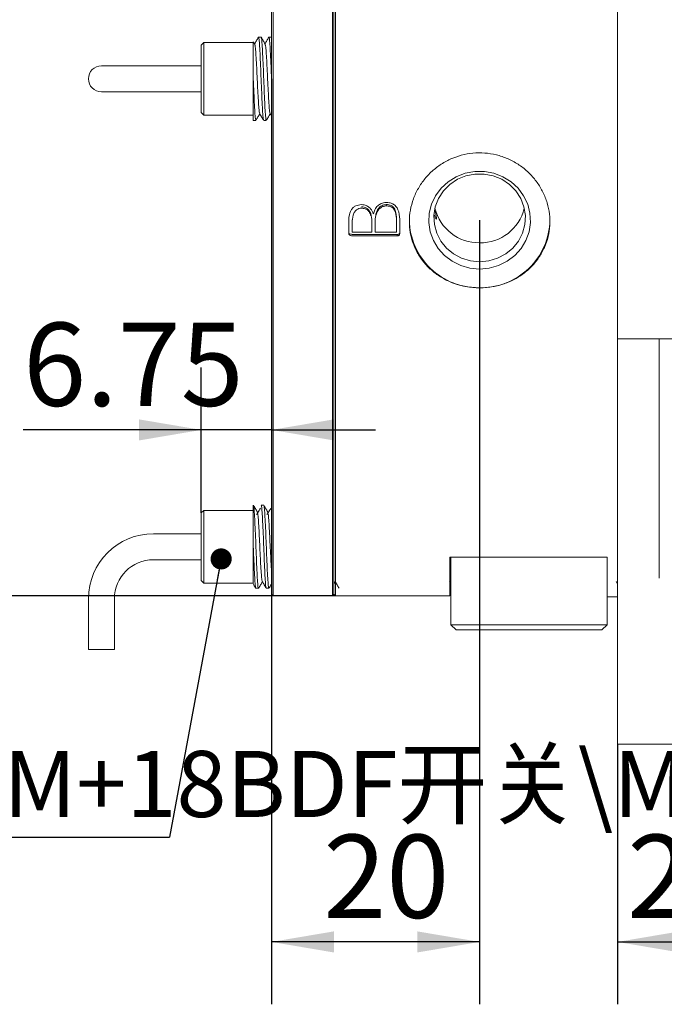
# Model space of a CAD drawing. Units: millimetres. Extents: x 0 to 583, y -1 to 745.
# Drawn here: x 157 to 188, y 162 to 209 of the extents above; entities that cross this region are included whole.
import ezdxf

# ---------------------------------------------------------------- set-up
doc = ezdxf.new("R2010")
doc.units = ezdxf.units.MM
doc.layers.add('图框', color=179, linetype='Continuous')
doc.styles.add('SLDTEXTSTYLE0', font='TXT', dxfattribs={"width": 0.7, "bigfont": 'bigfont'})
doc.styles.add('SLDTEXTSTYLE1', font='TXT', dxfattribs={"width": 0.7})
doc.dimstyles.new('SLDDIMSTYLE0', dxfattribs={"dimtxt": 4, "dimasz": 3, "dimexe": 0, "dimexo": 0.0625, "dimgap": 1, "dimtad": 2, "dimlfac": 2, "dimrnd": 1e-09, "dimzin": 12, "dimdsep": 46, "dimtxsty": 'SLDTEXTSTYLE1', "dimsah": 1, "dimcen": 0.09, "dimadec": 0, "dimazin": 3, "dimtfac": 1, "dimtofl": 0, "dimtmove": 0, "dimatfit": 3, "dimfxl": 0, "dimfrac": 2, "dimtolj": 1, "dimtzin": 12, "dimarcsym": 0})
doc.dimstyles.new('SLDDIMSTYLE1', dxfattribs={"dimtxt": 4, "dimasz": 3, "dimexe": 0, "dimexo": 0.0625, "dimgap": 1, "dimtad": 2, "dimlfac": 2, "dimrnd": 1e-09, "dimzin": 12, "dimdsep": 46, "dimtxsty": 'SLDTEXTSTYLE1', "dimsah": 1, "dimcen": 0.09, "dimadec": 0, "dimazin": 3, "dimtfac": 1, "dimtmove": 0, "dimatfit": 0, "dimfxl": 0, "dimfrac": 2, "dimtolj": 1, "dimtzin": 12, "dimarcsym": 0})
doc.dimstyles.new('SLDDIMSTYLE2', dxfattribs={"dimtxt": 4, "dimasz": 3, "dimexe": 0, "dimexo": 0.0625, "dimgap": 1, "dimtad": 2, "dimlfac": 2, "dimrnd": 1e-09, "dimzin": 12, "dimdsep": 46, "dimtxsty": 'SLDTEXTSTYLE1', "dimsah": 1, "dimcen": 0.09, "dimadec": 0, "dimazin": 3, "dimtol": 1, "dimtm": 0.05, "dimtfac": 1, "dimtofl": 0, "dimtmove": 0, "dimatfit": 3, "dimfxl": 0, "dimfrac": 2, "dimtolj": 1, "dimarcsym": 0})
doc.dimstyles.new('SLDDIMSTYLE4', dxfattribs={"dimtxt": 0.18, "dimasz": 1.016, "dimexe": 0, "dimexo": 0.0625, "dimgap": 0, "dimtad": 0, "dimtih": 1, "dimtoh": 1, "dimdec": 0, "dimrnd": 1e-09, "dimzin": 0, "dimdsep": 46, "dimtxsty": 'Standard', "dimblk1": 'DOT', "dimblk2": 'DOT', "dimsah": 1, "dimcen": 0.09, "dimadec": 0, "dimazin": 0, "dimtfac": 1.016, "dimtdec": 0, "dimtofl": 0, "dimtmove": 0, "dimatfit": 3, "dimldrblk": 'DOT', "dimfxl": 0, "dimfrac": 2, "dimtolj": 1, "dimtzin": 0, "dimarcsym": 0})

# ---------------------------------------------------------------- blocks, each defined once
blk = doc.blocks.new('_D_4')
at = {"layer": '图框'}
for p, q in [((172.482, 231.227), (152.004, 231.227)), ((155.004, 181.371), (155.004, 231.227)), ((172.482, 181.371), (152.004, 181.371))]:
    blk.add_line(p, q, dxfattribs=at)
for points in [[(155.004, 231.227), (154.496, 228.227), (155.512, 228.227)], [(155.004, 181.371), (155.512, 184.371), (154.496, 184.371)]]:
    blk.add_solid(points, dxfattribs=at)
at = {"layer": '图框', "attachment_point": 1, "rotation": 90, "style": 'SLDTEXTSTYLE1'}
for s, insert, char_height in [('0.05', (151.201, 211.524), 2.6), ('0', (147.763, 211.524), 2.6), ('-', (151.201, 209.538), 2.6), ('100', (149.848, 200.299), 4), ('%%c', (149.848, 195.274), 4)]:
    blk.add_mtext(s, dxfattribs=dict(at, insert=insert, char_height=char_height))
blk = doc.blocks.new('_D_5')
at = {"layer": '图框'}
for p, q in [((166.032, 185.352), (166.032, 192.344)), ((166.032, 189.344), (157.47, 189.344)), ((169.407, 189.344), (166.032, 189.344)), ((169.407, 189.344), (174.407, 189.344))]:
    blk.add_line(p, q, dxfattribs=at)
for points in [[(166.032, 189.344), (163.032, 189.852), (163.032, 188.836)], [(169.407, 189.344), (172.407, 188.836), (172.407, 189.852)]]:
    blk.add_solid(points, dxfattribs=at)
at = {"layer": '图框', "insert": (157.47, 194.5), "char_height": 4, "attachment_point": 1, "style": 'SLDTEXTSTYLE1'}
blk.add_mtext('6.75', dxfattribs=at)
blk = doc.blocks.new('_D_12')
at = {"layer": '图框'}
for p, q in [((198.407, 175.477), (198.407, 161.724)), ((186.032, 174.227), (186.032, 161.724)), ((186.032, 164.724), (198.407, 164.724))]:
    blk.add_line(p, q, dxfattribs=at)
for points in [[(186.032, 164.724), (189.032, 164.216), (189.032, 165.232)], [(198.407, 164.724), (195.407, 165.232), (195.407, 164.216)]]:
    blk.add_solid(points, dxfattribs=at)
at = {"layer": '图框', "insert": (186.497, 169.881), "char_height": 4, "attachment_point": 1, "style": 'SLDTEXTSTYLE1'}
blk.add_mtext('24.75', dxfattribs=at)
blk = doc.blocks.new('_D_13')
at = {"layer": '图框'}
for p, q in [((169.407, 206.227), (169.407, 161.724)), ((179.407, 199.427), (179.407, 161.724)), ((179.407, 164.724), (169.407, 164.724))]:
    blk.add_line(p, q, dxfattribs=at)
for points in [[(169.407, 164.724), (172.407, 164.216), (172.407, 165.232)], [(179.407, 164.724), (176.407, 165.232), (176.407, 164.216)]]:
    blk.add_solid(points, dxfattribs=at)
at = {"layer": '图框', "insert": (171.893, 169.881), "char_height": 4, "attachment_point": 1, "style": 'SLDTEXTSTYLE1'}
blk.add_mtext('20', dxfattribs=at)
blk = doc.blocks.new('SW_NOTE_4')
at = {"layer": '图框', "color": 0}
blk.add_line((-29.713, 0), (0, 0), dxfattribs=at)
at = {"layer": '图框', "color": 0, "insert": (-30.14, 4.145), "char_height": 3.175, "attachment_point": 1, "style": 'SLDTEXTSTYLE0'}
blk.add_mtext('\\M+190DA\\M+18BDF开关\\M+188C0\\M+19195\\M+188CA', dxfattribs=at)
blk = doc.blocks.new('_DOT')
at = {"color": 0, "linetype": 'ByBlock', "lineweight": -2}
blk.add_line((-0.5, 0), (-1, 0), dxfattribs=at)
at = {"color": 0, "linetype": 'ByBlock', "const_width": 0.5}
blk.add_lwpolyline([(-0.25, 0, 1), (0.25, 0, 1)], format="xyb", close=True, dxfattribs=at)

msp = doc.modelspace()

# ---------------------------------------------------------------- linework, layer by layer
at = {"color": 7, "linetype": 'Continuous', "lineweight": 15}
for p, q in [((169.406854, 181.445296), (169.406854, 231.151819)), ((169.481854, 231.226818), (169.481854, 181.370727)), ((172.331854, 181.370727), (172.331854, 231.226818)), ((172.406854, 231.151819), (172.406854, 181.445296)), ((172.481854, 231.226818), (172.481854, 181.370727)), ((186.031854, 217.476818), (186.031854, 194.976818)), ((166.156854, 207.976818), (166.031854, 207.851818)), ((166.031854, 204.601818), (166.031854, 207.851818)), ((168.531854, 207.976818), (166.156854, 207.976818)), ((166.156854, 207.976818), (166.156854, 204.476818)), ((168.600548, 207.896588), (168.542836, 207.996256)), ((168.906949, 208.226818), (168.78195, 208.226818)), ((169.406854, 208.226818), (169.281949, 208.226818)), ((163.73418, 206.851818), (161.23418, 206.851818)), ((166.031854, 206.851818), (163.73418, 206.851818)), ((168.531854, 206.226818), (168.531854, 204.226818)), ((161.23418, 205.601818), (163.73418, 205.601818)), ((163.73418, 205.601818), (166.031854, 205.601818)), ((166.031854, 204.601818), (166.156854, 204.476818)), ((169.337681, 204.557913), (169.406854, 204.43846)), ((166.156854, 204.476818), (168.531854, 204.476818)), ((168.531854, 204.226818), (168.656769, 204.226818)), ((169.031769, 204.226818), (169.15678, 204.226818)), ((174.916996, 200.178452), (174.916996, 200.113125)), ((173.11737, 199.407512), (173.11737, 198.828445)), ((173.290004, 199.450641), (173.290004, 199.381964)), ((173.290004, 198.847244), (173.290004, 199.381964)), ((174.226459, 199.46341), (174.226459, 199.394737)), ((174.226459, 199.394737), (174.226459, 198.847244)), ((174.385813, 199.476178), (174.385813, 199.407512)), ((174.385813, 198.847244), (174.385813, 199.407512)), ((175.414733, 199.476178), (175.414733, 199.407512)), ((175.414733, 199.407512), (175.414733, 198.847244)), ((175.574088, 198.809181), (175.574088, 199.471416)), ((173.28361, 198.748367), (175.441293, 198.748367)), ((173.28361, 198.682429), (175.441293, 198.682429)), ((174.226459, 198.847244), (173.290004, 198.847244)), ((175.414733, 198.847244), (174.385813, 198.847244)), ((175.441293, 198.748367), (175.441293, 198.682429)), ((186.031854, 193.726818), (186.031854, 194.976818)), ((192.321086, 193.726818), (186.031854, 193.726818)), ((186.031854, 193.726818), (186.031854, 192.078111)), ((188.031854, 193.726818), (188.031854, 192.078111)), ((186.031854, 192.078111), (186.031854, 185.313267)), ((188.031854, 192.078111), (188.031854, 185.313267)), ((168.531854, 185.726819), (168.531854, 183.726819)), ((169.031796, 185.726819), (168.906822, 185.726819)), ((169.031796, 185.71959), (169.033671, 185.726243)), ((169.406854, 185.726819), (169.406797, 185.726819)), ((166.156854, 185.476819), (166.031854, 185.351818)), ((166.031854, 182.101819), (166.031854, 185.351818)), ((168.531854, 185.476819), (166.156854, 185.476819)), ((166.156854, 185.476819), (166.156854, 181.976819)), ((186.031854, 185.313267), (186.031854, 182.207295)), ((188.031854, 185.313267), (188.031854, 182.207295)), ((166.031854, 184.351818), (163.73418, 184.351818)), ((177.981854, 183.226818), (185.531854, 183.226818)), ((177.981854, 183.226818), (177.981854, 181.370727)), ((178.031854, 179.976819), (178.031854, 183.226818)), ((185.531854, 181.957496), (185.531854, 183.226818)), ((163.73418, 183.101817), (166.031854, 183.101817)), ((166.031854, 182.101819), (166.156854, 181.976819)), ((166.156854, 181.976819), (168.531854, 181.976819)), ((172.406854, 181.938419), (172.469362, 182.046376)), ((177.962681, 182.057913), (178.031854, 181.93846)), ((185.531854, 181.957496), (185.531854, 179.976819)), ((185.962681, 182.057913), (186.031854, 181.93846)), ((186.031854, 182.207295), (186.031854, 175.476817)), ((168.656863, 181.726818), (168.781882, 181.726818)), ((169.156882, 181.726818), (169.281899, 181.726818)), ((169.406854, 181.442849), (169.406854, 181.445296)), ((169.406854, 181.442849), (169.481854, 181.367849)), ((169.481854, 181.370727), (169.481854, 181.367849)), ((169.481854, 181.367849), (172.331854, 181.367849)), ((172.331854, 181.367849), (172.406854, 181.442849)), ((172.331854, 181.367849), (172.331854, 181.370727)), ((172.406854, 181.445296), (172.406854, 181.442849)), ((172.406854, 181.442849), (172.481854, 181.367849)), ((172.481854, 181.370727), (172.481854, 181.367849)), ((172.481854, 181.367849), (177.981854, 181.367849)), ((177.981854, 181.370727), (177.981854, 181.367849)), ((160.60918, 181.226817), (160.60918, 178.784599)), ((161.859181, 178.784599), (161.859181, 181.226817)), ((186.031854, 181.317295), (185.531854, 181.317295)), ((178.031854, 179.976819), (179.031854, 179.976819)), ((178.281854, 179.726818), (178.031854, 179.976819)), ((179.031854, 179.976819), (184.531854, 179.976819)), ((184.531854, 179.976819), (185.531854, 179.976819)), ((185.281854, 179.726818), (185.531854, 179.976819)), ((179.031854, 179.726818), (178.281854, 179.726818)), ((184.531854, 179.726818), (179.031854, 179.726818)), ((185.281854, 179.726818), (184.531854, 179.726818)), ((161.859181, 178.784599), (160.60918, 178.784599)), ((186.031854, 174.226818), (186.031854, 175.476817)), ((198.156854, 174.226818), (186.031854, 174.226818))]:
    msp.add_line(p, q, dxfattribs=at)
at = {"color": 7, "linetype": 'Continuous', "lineweight": 15, "flags": 128}
for points in [[(179.406854, 197.077025), (179.869479, 197.119501), (180.315383, 197.245392), (180.72845, 197.45015), (181.093752, 197.726373), (181.398085, 198.064078), (181.630449, 198.45106), (181.782448, 198.873332), (181.848586, 199.315631), (181.826472, 199.761973), (181.716909, 200.196226), (181.523853, 200.602693), (181.254283, 200.966685), (180.917944, 201.275045), (180.526989, 201.51663), (180.095549, 201.682706), (179.639218, 201.767273), (179.17449, 201.767273), (178.718159, 201.682706), (178.28672, 201.51663), (177.895764, 201.275045), (177.559424, 200.966685), (177.289855, 200.602693), (177.096799, 200.196226), (176.987235, 199.761973), (176.965123, 199.315631), (177.031261, 198.873332), (177.183259, 198.45106), (177.415623, 198.064078), (177.719956, 197.726373), (178.085258, 197.45015), (178.498325, 197.245392), (178.94423, 197.119501), (179.406854, 197.077025)], [(179.406854, 197.428459), (179.849711, 197.47176), (180.274437, 197.599891), (180.663644, 197.807607), (181.001398, 198.086403), (181.273871, 198.424866), (181.469909, 198.809138), (181.581484, 199.223488), (181.604031, 199.650952), (181.536624, 200.07403), (181.382024, 200.4754), (181.146561, 200.838631), (180.839874, 201.148852), (180.474519, 201.393363), (180.065453, 201.562152), (179.629425, 201.648311), (179.184284, 201.648311), (178.748255, 201.562152), (178.33919, 201.393363), (177.973835, 201.148852), (177.667147, 200.838631), (177.431684, 200.4754), (177.277084, 200.07403), (177.209678, 199.650952), (177.232224, 199.223488), (177.343799, 198.809138), (177.539837, 198.424866), (177.81231, 198.086403), (178.150064, 197.807607), (178.539271, 197.599891), (178.963997, 197.47176), (179.406854, 197.428459)]]:
    msp.add_lwpolyline(points, dxfattribs=at)
at = {"color": 7, "linetype": 'Continuous', "lineweight": 15}
for centre, radius, start, end in [((161.23418, 206.226818), 0.625, 90, 180), ((161.23418, 206.226818), 0.625, 180, 270), ((179.380207, 200.528151), 2.185991, 193.9613436, 270.6984595), ((179.44328, 200.515485), 2.173469, 269.039715, 346.3004819), ((179.341501, 199.491956), 3.310275, 181.1162309, 271.131246), ((179.472208, 199.491955), 3.310273, 268.8687458, 358.8837932), ((163.73418, 181.226818), 3.125, 90, 180), ((163.73418, 181.226818), 1.875, 90, 180)]:
    msp.add_arc(centre, radius, start, end, dxfattribs=at)
for points, knots in [([(168.531854, 206.226818), (168.531854, 206.44321), (168.531854, 206.875998), (168.531854, 207.437168), (168.531854, 207.829988), (168.531854, 208.018624), (168.531854, 207.996195), (168.531854, 207.989897)], [0, 0, 0, 0, 0.230463647, 0.460933469, 0.69136863, 0.913323121, 1, 1, 1, 1]), ([(168.776225, 208.221409), (168.744804, 208.16711), (168.684202, 208.062381), (168.623564, 207.957682), (168.594365, 207.907266)], [0, 0, 0, 0, 0.518469053, 1, 1, 1, 1]), ([(168.60073, 207.874362), (168.605268, 207.870137), (168.618435, 207.85788), (168.642036, 207.640332), (168.666841, 207.261014), (168.694377, 206.762322), (168.720223, 206.20588), (168.746418, 205.651996), (168.773752, 205.159246), (168.798651, 204.791389), (168.821439, 204.588408), (168.833778, 204.581917), (168.837504, 204.579957)], [0, 0, 0, 0, 0.0591896407, 0.1717243178, 0.2818276125, 0.3941489239, 0.5051159529, 0.6163820782, 0.7285587596, 0.838743022, 0.9513034511, 1, 1, 1, 1]), ([(168.78195, 208.208447), (168.788543, 208.203106), (168.803741, 208.190795), (168.829516, 207.916718), (168.854346, 207.460872), (168.881875, 206.866283), (168.907723, 206.201832), (168.933919, 205.540369), (168.961246, 204.953058), (168.986176, 204.510237), (169.011305, 204.254342), (169.025829, 204.250583), (169.031769, 204.249046)], [0, 0, 0, 0, 0.081618792, 0.188163951, 0.292409983, 0.398753355, 0.503816245, 0.609161922, 0.715368507, 0.819691233, 0.926260725, 1, 1, 1, 1]), ([(169.100548, 207.896588), (169.069115, 207.950866), (169.006236, 208.059444), (168.943396, 208.168034), (168.91197, 208.22234)], [0, 0, 0, 0, 0.499900715, 1, 1, 1, 1]), ([(168.912302, 208.196644), (168.917475, 208.189799), (168.931285, 208.171524), (168.955514, 207.901088), (168.980295, 207.441251), (169.007914, 206.842479), (169.0336, 206.176867), (169.059965, 205.517021), (169.087177, 204.933492), (169.112177, 204.49732), (169.136966, 204.250236), (169.151162, 204.25045), (169.15678, 204.250535)], [0, 0, 0, 0, 0.065209562, 0.174102144, 0.280646756, 0.389415495, 0.496684571, 0.604513271, 0.713002302, 0.819703696, 0.92864578, 1, 1, 1, 1]), ([(169.276225, 208.221409), (169.244804, 208.16711), (169.184202, 208.062381), (169.123564, 207.957682), (169.094365, 207.907266)], [0, 0, 0, 0, 0.518469374, 1, 1, 1, 1]), ([(169.100728, 207.874732), (169.105598, 207.86914), (169.119108, 207.853623), (169.143016, 207.628912), (169.167795, 207.244125), (169.195414, 206.742506), (169.221101, 206.184933), (169.247463, 205.632458), (169.274684, 205.142816), (169.29965, 204.780711), (169.322101, 204.584301), (169.334112, 204.580513), (169.337515, 204.57944)], [0, 0, 0, 0, 0.063396547, 0.175904919, 0.285984078, 0.398364234, 0.509192903, 0.620600508, 0.732691448, 0.84293263, 0.95549231, 1, 1, 1, 1]), ([(169.281949, 208.210808), (169.288873, 208.203286), (169.304418, 208.186397), (169.330497, 207.902973), (169.355304, 207.440697), (169.382252, 206.856699), (169.398893, 206.428977), (169.406854, 206.224352)], [0, 0, 0, 0, 0.171014472, 0.383931758, 0.592258063, 0.804933198, 1, 1, 1, 1]), ([(168.531854, 206.226818), (168.54067, 206.002438), (168.558385, 205.551577), (168.5861, 204.955772), (168.611174, 204.510243), (168.636305, 204.254341), (168.650829, 204.250583), (168.656769, 204.249046)], [0, 0, 0, 0, 0.2143414299, 0.4306888859, 0.6393519761, 0.8525089844, 1, 1, 1, 1]), ([(168.661952, 204.231266), (168.693321, 204.285472), (168.754115, 204.390527), (168.814927, 204.495545), (168.844361, 204.546377)], [0, 0, 0, 0, 0.5159707559, 1, 1, 1, 1]), ([(168.837681, 204.557913), (168.869108, 204.50365), (168.931974, 204.395103), (168.994804, 204.286526), (169.026225, 204.232227)], [0, 0, 0, 0, 0.4999070395, 1, 1, 1, 1]), ([(169.161952, 204.231266), (169.193321, 204.285472), (169.254115, 204.390527), (169.314927, 204.495545), (169.344361, 204.546377)], [0, 0, 0, 0, 0.515971076, 1, 1, 1, 1]), ([(179.406854, 196.176519), (179.595622, 196.185163), (179.973162, 196.202451), (180.523561, 196.337541), (181.04152, 196.551239), (181.515151, 196.843506), (181.929028, 197.208284), (182.27433, 197.63524), (182.537103, 198.115162), (182.712474, 198.632548), (182.791701, 199.173671), (182.77708, 199.72113), (182.665972, 200.260383), (182.466017, 200.777012), (182.178843, 201.256022), (181.814592, 201.686171), (181.38004, 202.05145), (180.889091, 202.342995), (180.354569, 202.547237), (179.794548, 202.660939), (179.224654, 202.677086), (178.662124, 202.600242), (178.121979, 202.429428), (177.616963, 202.173817), (177.162294, 201.837139), (176.767722, 201.431237), (176.448411, 200.965851), (176.211092, 200.45695), (176.066741, 199.919374), (176.015596, 199.371232), (176.062169, 198.827928), (176.200195, 198.304216), (176.429446, 197.814132), (176.740574, 197.367705), (177.128814, 196.979016), (177.581805, 196.654878), (178.08872, 196.410152), (178.698194, 196.219133), (179.147947, 196.192088), (179.406854, 196.176519)], [0, 0, 0, 0, 0.026680843, 0.053362397, 0.080035712, 0.106709982, 0.133537548, 0.160364886, 0.187296822, 0.214227635, 0.240993692, 0.267759424, 0.294350493, 0.320942483, 0.347617409, 0.374293036, 0.401181978, 0.428070286, 0.454973301, 0.481875284, 0.508565108, 0.535255164, 0.561838646, 0.588423214, 0.615171464, 0.641919931, 0.66884786, 0.695774776, 0.72261829, 0.749461144, 0.776089933, 0.802719359, 0.829335621, 0.855952794, 0.882775782, 0.909598599, 0.93653162, 0.963463507, 1, 1, 1, 1]), ([(174.92339, 200.280763), (174.836993, 200.27021), (174.6865, 200.251828), (174.493682, 200.118952), (174.36848, 199.944664), (174.321274, 199.805343), (174.29925, 199.740343)], [0, 0, 0, 0, 0.285072978, 0.496559812, 0.765120482, 1, 1, 1, 1]), ([(175.574088, 199.471416), (175.560197, 199.630249), (175.540842, 199.851549), (175.392767, 200.099978), (175.246356, 200.218455), (175.080434, 200.273343), (174.972875, 200.278425), (174.92339, 200.280763)], [0, 0, 0, 0, 0.408051727, 0.5685337, 0.73013756, 0.875840687, 1, 1, 1, 1]), ([(173.728229, 200.177562), (173.633196, 200.166618), (173.486662, 200.149745), (173.319117, 200.040027), (173.202053, 199.871244), (173.126806, 199.654162), (173.120143, 199.480007), (173.11737, 199.407512)], [0, 0, 0, 0, 0.2497979152, 0.3851681031, 0.5207418943, 0.8005017326, 1, 1, 1, 1]), ([(173.290004, 199.381964), (173.301078, 199.515719), (173.31623, 199.698736), (173.438389, 199.890995), (173.545552, 199.970855), (173.645582, 200.00288), (173.707426, 200.008301), (173.728229, 200.010125)], [0, 0, 0, 0, 0.470634634, 0.643966422, 0.786125076, 0.928055554, 1, 1, 1, 1]), ([(174.29925, 199.740343), (174.262667, 199.822037), (174.201159, 199.959392), (174.037826, 200.102452), (173.878691, 200.166145), (173.772427, 200.174208), (173.728229, 200.177562)], [0, 0, 0, 0, 0.3509500652, 0.5900618267, 0.829500471, 1, 1, 1, 1]), ([(173.728229, 200.076303), (173.812869, 200.063117), (173.982187, 200.036739), (174.186378, 199.798136), (174.211255, 199.590379), (174.226459, 199.46341)], [0, 0, 0, 0, 0.279886187, 0.559905752, 1, 1, 1, 1]), ([(173.728229, 200.010125), (173.78902, 200.003097), (173.89696, 199.990619), (174.030442, 199.907475), (174.139733, 199.774168), (174.214519, 199.597635), (174.222785, 199.457171), (174.226459, 199.394737)], [0, 0, 0, 0, 0.20170806, 0.358157033, 0.514114863, 0.784030009, 1, 1, 1, 1]), ([(174.385813, 199.407512), (174.398346, 199.517242), (174.419063, 199.698619), (174.526494, 199.910588), (174.650174, 200.036898), (174.783842, 200.098448), (174.876064, 200.108613), (174.916996, 200.113125)], [0, 0, 0, 0, 0.342732455, 0.566517756, 0.721335561, 0.876318992, 1, 1, 1, 1]), ([(174.418576, 199.68948), (174.420905, 199.706871), (174.435124, 199.813055), (174.519984, 199.976001), (174.696124, 200.145078), (174.843324, 200.16732), (174.916996, 200.178452)], [0, 0, 0, 0, 0.070976845, 0.433351185, 0.716396671, 1, 1, 1, 1]), ([(174.916996, 200.178452), (174.95941, 200.17905), (175.044136, 200.180243), (175.166323, 200.138959), (175.265323, 200.059582), (175.353991, 199.919581), (175.406571, 199.719582), (175.41201, 199.557383), (175.414733, 199.476178)], [0, 0, 0, 0, 0.125101138, 0.249903209, 0.374683231, 0.499700635, 0.749526406, 1, 1, 1, 1]), ([(174.916996, 200.113125), (174.977959, 200.112603), (175.079847, 200.111732), (175.207683, 200.046111), (175.305846, 199.943221), (175.40121, 199.728526), (175.409243, 199.537845), (175.414733, 199.407512)], [0, 0, 0, 0, 0.178148703, 0.297739306, 0.417268657, 0.601696124, 1, 1, 1, 1]), ([(177.328404, 199.476818), (177.333689, 199.484081), (177.344259, 199.498608), (177.324989, 199.617609), (177.295578, 199.741306), (177.278197, 199.834187), (177.274399, 199.854478)], [0, 0, 0, 0, 0.3040536992, 0.6081328464, 0.9143908189, 1, 1, 1, 1]), ([(177.24611, 199.659437), (177.24654, 199.656914), (177.257635, 199.591734), (177.295239, 199.509467), (177.316972, 199.488072), (177.328404, 199.476818)], [0, 0, 0, 0, 0.01872997, 0.483837371, 1, 1, 1, 1]), ([(173.11737, 198.895443), (173.117766, 198.871523), (173.118556, 198.823944), (173.164629, 198.768469), (173.22588, 198.749603), (173.264353, 198.748779), (173.28361, 198.748367)], [0, 0, 0, 0, 0.2805326622, 0.5580010597, 0.7787641414, 1, 1, 1, 1]), ([(175.441293, 198.748367), (175.454979, 198.746942), (175.48233, 198.744095), (175.523265, 198.755665), (175.566433, 198.798656), (175.570933, 198.844152), (175.574088, 198.876054)], [0, 0, 0, 0, 0.187427713, 0.37455892, 0.561450066, 1, 1, 1, 1]), ([(173.11737, 198.828445), (173.118074, 198.803126), (173.119117, 198.765667), (173.14632, 198.723203), (173.179652, 198.698131), (173.227312, 198.68358), (173.263918, 198.682832), (173.28361, 198.682429)], [0, 0, 0, 0, 0.296954527, 0.439332996, 0.581665054, 0.774966075, 1, 1, 1, 1]), ([(175.441293, 198.682429), (175.460412, 198.68091), (175.489424, 198.678605), (175.525732, 198.693183), (175.547307, 198.713225), (175.566348, 198.747742), (175.572224, 198.781292), (175.573813, 198.805065), (175.574088, 198.809181)], [0, 0, 0, 0, 0.256932707, 0.38986297, 0.523115569, 0.659527507, 0.941058393, 1, 1, 1, 1]), ([(168.725548, 185.396589), (168.694115, 185.450866), (168.631236, 185.559444), (168.568396, 185.668034), (168.53697, 185.722339)], [0, 0, 0, 0, 0.499899398, 1, 1, 1, 1]), ([(168.537244, 185.704128), (168.544286, 185.685245), (168.560235, 185.642477), (168.586109, 185.316183), (168.611164, 184.81684), (168.639039, 184.198221), (168.664029, 183.526853), (168.691244, 182.879354), (168.717608, 182.3203), (168.743292, 181.926), (168.765842, 181.727528), (168.778153, 181.74725), (168.781882, 181.753223)], [0, 0, 0, 0, 0.08743106, 0.198015179, 0.304671452, 0.413624897, 0.520337382, 0.628837563, 0.736677357, 0.843957346, 0.952737297, 1, 1, 1, 1]), ([(168.906822, 185.72307), (168.907134, 185.724313), (168.916163, 185.760201), (168.933891, 185.628875), (168.961255, 185.321409), (168.986166, 184.814581), (169.014039, 184.198817), (169.039029, 183.526692), (169.066244, 182.879397), (169.092608, 182.320288), (169.118292, 181.926003), (169.140842, 181.727527), (169.153153, 181.74725), (169.156882, 181.753223)], [0, 0, 0, 0, 0.003780425, 0.109150508, 0.215381568, 0.31972828, 0.426322416, 0.530724121, 0.636874811, 0.742379415, 0.847336333, 0.953760735, 1, 1, 1, 1]), ([(169.225548, 185.396589), (169.194115, 185.450866), (169.131236, 185.559444), (169.068396, 185.668034), (169.03697, 185.722339)], [0, 0, 0, 0, 0.4998992431, 1, 1, 1, 1]), ([(169.037156, 185.709817), (169.044742, 185.685852), (169.061121, 185.634108), (169.087191, 185.297914), (169.112167, 184.795453), (169.14004, 184.173873), (169.16496, 183.501894), (169.192289, 182.856856), (169.218486, 182.302169), (169.244328, 181.91518), (169.266473, 181.724049), (169.278481, 181.746293), (169.281899, 181.752625)], [0, 0, 0, 0, 0.09359079, 0.202079266, 0.308780082, 0.417721688, 0.524366509, 0.632937009, 0.740627559, 0.848028944, 0.956739424, 1, 1, 1, 1]), ([(168.876056, 185.578787), (168.844734, 185.528024), (168.782093, 185.426502), (168.719445, 185.325287), (168.688122, 185.274681)], [0, 0, 0, 0, 0.500015709, 1, 1, 1, 1]), ([(168.725577, 185.382224), (168.732516, 185.365188), (168.748224, 185.326621), (168.773759, 185.055582), (168.798666, 184.639816), (168.826538, 184.121708), (168.85153, 183.559243), (168.878742, 183.017238), (168.905117, 182.547699), (168.930759, 182.222117), (168.950995, 182.06096), (168.961111, 182.069722), (168.962608, 182.071018)], [0, 0, 0, 0, 0.088743651, 0.200904661, 0.311073324, 0.423617859, 0.533844502, 0.645920328, 0.757313153, 0.868126936, 0.980492163, 1, 1, 1, 1]), ([(169.376056, 185.578787), (169.344734, 185.528024), (169.282093, 185.426502), (169.219445, 185.325287), (169.188122, 185.274681)], [0, 0, 0, 0, 0.500015864, 1, 1, 1, 1]), ([(169.225532, 185.384357), (169.232828, 185.364859), (169.248919, 185.32186), (169.274691, 185.042649), (169.299666, 184.621788), (169.327542, 184.101985), (169.352453, 183.535815), (169.379817, 183.00798), (169.397536, 182.660746), (169.406552, 182.548955), (169.406854, 182.545213)], [0, 0, 0, 0, 0.121508824, 0.267962233, 0.411998841, 0.559064883, 0.703025881, 0.849590327, 0.99496489, 1, 1, 1, 1]), ([(168.531854, 183.726819), (168.53718, 183.588946), (168.547936, 183.310501), (168.568501, 182.833654), (168.591706, 182.338436), (168.617265, 181.93719), (168.640207, 181.731085), (168.652823, 181.748081), (168.656863, 181.753523)], [0, 0, 0, 0, 0.131895064, 0.266371701, 0.477471015, 0.686983613, 0.899764133, 1, 1, 1, 1]), ([(168.531854, 181.960873), (168.531854, 181.955878), (168.531854, 181.938043), (168.531854, 182.111946), (168.531854, 182.47379), (168.531854, 183.000991), (168.531854, 183.448211), (168.531854, 183.695776), (168.531854, 183.726819)], [0, 0, 0, 0, 0.083058003, 0.296548811, 0.514666725, 0.735798595, 0.966871242, 1, 1, 1, 1]), ([(168.522135, 181.955244), (168.533742, 181.935202), (168.576786, 181.860875), (168.619805, 181.786527), (168.651225, 181.732228)], [0, 0, 0, 0, 0.269650274, 1, 1, 1, 1]), ([(168.786952, 181.731266), (168.818323, 181.785476), (168.879117, 181.890531), (168.939929, 181.995549), (168.969362, 182.046376)], [0, 0, 0, 0, 0.5160164238, 1, 1, 1, 1]), ([(168.962681, 182.057913), (168.994108, 182.00365), (169.056974, 181.895103), (169.119804, 181.786526), (169.151225, 181.732228)], [0, 0, 0, 0, 0.499907028, 1, 1, 1, 1]), ([(169.286952, 181.731266), (169.318322, 181.785478), (169.358284, 181.854539), (169.398259, 181.923575), (169.406854, 181.938419)], [0, 0, 0, 0, 0.784987054, 1, 1, 1, 1]), ([(172.462681, 182.057913), (172.494108, 182.00365), (172.556975, 181.895103), (172.619804, 181.786526), (172.651225, 181.732228)], [0, 0, 0, 0, 0.499907224, 1, 1, 1, 1])]:
    msp.add_open_spline(points, degree=3, knots=knots, dxfattribs=at)

# ---------------------------------------------------------------- block references
at = {"layer": '图框'}
msp.add_blockref('SW_NOTE_4', (164.510814, 169.762305), dxfattribs=at)

# ---------------------------------------------------------------- dimensions: what is measured, and where the dimension line sits
dim = msp.add_linear_dim(base=(155.003848, 231.226818), p1=(172.481854, 181.370727), p2=(172.481854, 231.226818), angle=90, text='%%c<>', dimstyle='SLDDIMSTYLE2', dxfattribs=at)
dim.commit()
dim.dimension.update_dxf_attribs({"geometry": '_D_4', "text_midpoint": (155.003848, 206.298773), "dimtype": 160})
for base, p1, p2, dimstyle, picture, middle in [((169.406854, 164.724421), (179.406854, 199.42747), (169.406854, 206.226818), 'SLDDIMSTYLE0', '_D_13', (174.406854, 164.724421)), ((166.031854, 189.344195), (169.406854, 181.445296), (166.031854, 185.351818), 'SLDDIMSTYLE1', '_D_5', (161.956104, 189.344195)), ((198.406854, 164.724421), (186.031854, 174.226818), (198.406854, 175.476818), 'SLDDIMSTYLE0', '_D_12', (192.219354, 164.724421))]:
    dim = msp.add_linear_dim(base=base, p1=p1, p2=p2, dimstyle=dimstyle, dxfattribs=at)
    dim.commit()
    dim.dimension.update_dxf_attribs({"geometry": picture, "text_midpoint": middle, "dimtype": 160})

# ---------------------------------------------------------------- leaders
msp.add_leader([(166.986609, 183.139571), (164.510814, 169.762305)], dimstyle='SLDDIMSTYLE4', dxfattribs=at)

doc.saveas('drawing.dxf')
